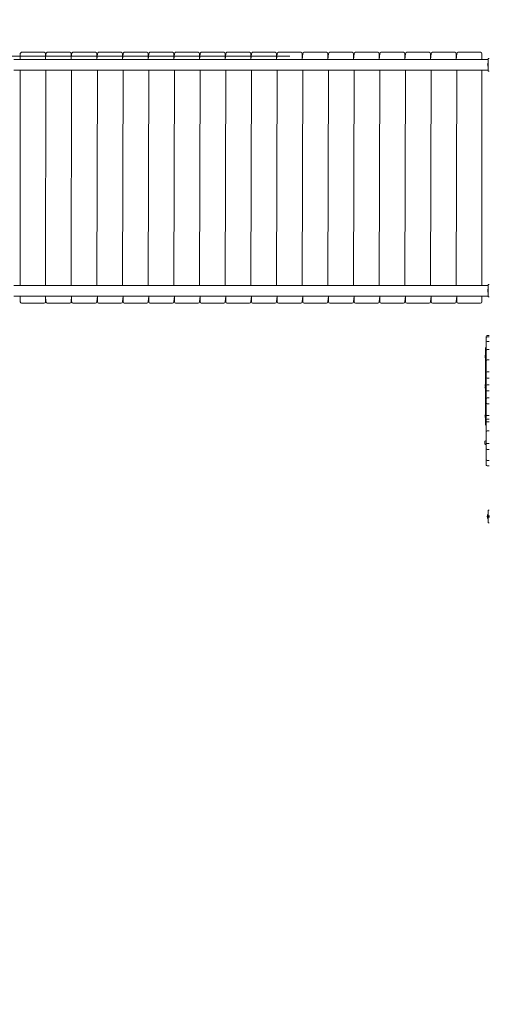
# Model space of a CAD drawing. Units: millimetres. Extents: x 21909 to 38009, y 17703 to 39288.
# Drawn here: x 28961 to 30834, y 22889 to 26813 of the extents above; entities that cross this region are included whole.
import ezdxf

# ---------------------------------------------------------------- set-up
doc = ezdxf.new("R2010")
doc.units = ezdxf.units.MM
doc.header["$LTSCALE"] = 200
doc.linetypes.add('SLD-Сплошная', pattern=[0])
doc.styles.add('SLDTEXTSTYLE0', font='TXT', dxfattribs={"width": 0.663})
doc.dimstyles.new('SLDDIMSTYLE2', dxfattribs={"dimtxt": 489.203559, "dimasz": 400, "dimexe": 0, "dimexo": 0.0625, "dimgap": 122.30089, "dimtad": 2, "dimdec": 0, "dimrnd": 1e-09, "dimzin": 12, "dimdsep": 46, "dimtxsty": 'SLDTEXTSTYLE0', "dimsah": 1, "dimcen": 0.09, "dimadec": 0, "dimazin": 3, "dimtfac": 1, "dimtofl": 0, "dimtmove": 0, "dimatfit": 3, "dimfxl": 1, "dimfrac": 2, "dimtolj": 1, "dimtzin": 12, "dimarcsym": 0})

# ---------------------------------------------------------------- blocks, each defined once
blk = doc.blocks.new('_D_10')
at = {"color": 7, "linetype": 'SLD-Сплошная', "lineweight": 0}
for p, q in [((23600.1, 25687.9), (23600.1, 32744.8)), ((35949.1, 27765.4), (35949.1, 32744.8)), ((23600.1, 32724.8), (35949.1, 32724.8))]:
    blk.add_line(p, q, dxfattribs=at)
at = {"color": 7, "linetype": 'SLD-Сплошная', "lineweight": 18}
for points in [[(23600.1, 32724.8), (24000.1, 32664.8), (24000.1, 32784.8)], [(35949.1, 32724.8), (35549.1, 32784.8), (35549.1, 32664.8)]]:
    blk.add_solid(points, dxfattribs=at)
at = {"color": 7, "linetype": 'SLD-Сплошная', "lineweight": 18, "insert": (28892.6, 33406.9), "char_height": 529.17, "attachment_point": 1, "style": 'SLDTEXTSTYLE0'}
blk.add_mtext('12349', dxfattribs=at)
blk = doc.blocks.new('_D_11')
at = {"color": 7, "linetype": 'SLD-Сплошная', "lineweight": 0}
for p, q in [((33953.4, 27018.7), (33953.4, 17742.7)), ((25511.4, 25637.9), (25511.4, 17742.7)), ((25511.4, 17762.7), (33953.4, 17762.7))]:
    blk.add_line(p, q, dxfattribs=at)
at = {"color": 7, "linetype": 'SLD-Сплошная', "lineweight": 18}
for points in [[(25511.4, 17762.7), (25911.4, 17702.7), (25911.4, 17822.7)], [(33953.4, 17762.7), (33553.4, 17822.7), (33553.4, 17702.7)]]:
    blk.add_solid(points, dxfattribs=at)
at = {"color": 7, "linetype": 'SLD-Сплошная', "lineweight": 18, "insert": (29026.8, 18444.8), "char_height": 529.17, "attachment_point": 1, "style": 'SLDTEXTSTYLE0'}
blk.add_mtext('8442', dxfattribs=at)
blk = doc.blocks.new('_D_12')
at = {"color": 7, "linetype": 'SLD-Сплошная', "lineweight": 0}
for p, q in [((27864.4, 30737.8), (37969.1, 30737.8)), ((37949.1, 20302), (37949.1, 30737.8)), ((29621.4, 20302), (37969.1, 20302))]:
    blk.add_line(p, q, dxfattribs=at)
at = {"color": 7, "linetype": 'SLD-Сплошная', "lineweight": 18}
for points in [[(37949.1, 30737.8), (37889.1, 30337.8), (38009.1, 30337.8)], [(37949.1, 20302), (38009.1, 20702), (37889.1, 20702)]]:
    blk.add_solid(points, dxfattribs=at)
at = {"color": 7, "linetype": 'SLD-Сплошная', "lineweight": 18, "insert": (37266.9, 24638), "char_height": 529.17, "attachment_point": 1, "rotation": 90, "style": 'SLDTEXTSTYLE0'}
blk.add_mtext('10436', dxfattribs=at)

msp = doc.modelspace()

# ---------------------------------------------------------------- linework, layer by layer
at = {"color": 7, "linetype": 'SLD-Сплошная', "lineweight": 18}
for p, q in [((27854.7, 26667.9), (30039.1, 26667.9)), ((30830, 26654), (28938, 26654)), ((28963.6, 26654), (28963.6, 26677.9)), ((28968.6, 26682.9), (29058.6, 26682.9)), ((29063.6, 26677.9), (29063.6, 26654)), ((29063.6, 26654), (29066, 26677.9)), ((29071, 26682.9), (29161, 26682.9)), ((29166, 26677.9), (29166, 26654)), ((29166, 26654), (29168.4, 26677.9)), ((29173.4, 26682.9), (29263.4, 26682.9)), ((29268.4, 26654), (29270.8, 26677.9)), ((29268.4, 26677.9), (29268.4, 26654)), ((29275.8, 26682.9), (29365.8, 26682.9)), ((29370.8, 26654), (29373.2, 26677.9)), ((29370.8, 26677.9), (29370.8, 26654)), ((29378.2, 26682.9), (29468.2, 26682.9)), ((29473.2, 26677.9), (29473.2, 26654)), ((29473.2, 26654), (29475.6, 26677.9)), ((29480.6, 26682.9), (29570.6, 26682.9)), ((29575.6, 26677.9), (29575.6, 26654)), ((29575.6, 26654), (29578, 26677.9)), ((29583, 26682.9), (29673, 26682.9)), ((29678, 26654), (29680.4, 26677.9)), ((29678, 26677.9), (29678, 26654)), ((29685.4, 26682.9), (29775.4, 26682.9)), ((29780.4, 26654), (29782.8, 26677.9)), ((29780.4, 26677.9), (29780.4, 26654)), ((29787.8, 26682.9), (29877.8, 26682.9)), ((29882.8, 26677.9), (29882.8, 26654)), ((29882.8, 26654), (29885.2, 26677.9)), ((29890.2, 26682.9), (29980.2, 26682.9)), ((29985.2, 26677.9), (29985.2, 26654)), ((29985.2, 26654), (29987.6, 26677.9)), ((29992.6, 26682.9), (30082.6, 26682.9)), ((30087.6, 26654), (30090, 26677.9)), ((30087.6, 26677.9), (30087.6, 26654)), ((30095, 26682.9), (30185, 26682.9)), ((30190, 26677.9), (30190, 26654)), ((30190, 26654), (30192.4, 26677.9)), ((30197.4, 26682.9), (30287.4, 26682.9)), ((30292.4, 26654), (30294.8, 26677.9)), ((30292.4, 26677.9), (30292.4, 26654)), ((30299.8, 26682.9), (30389.8, 26682.9)), ((30394.8, 26677.9), (30394.8, 26654)), ((30394.8, 26654), (30397.2, 26677.9)), ((30402.2, 26682.9), (30492.2, 26682.9)), ((30497.2, 26654), (30499.6, 26677.9)), ((30497.2, 26677.9), (30497.2, 26654)), ((30504.6, 26682.9), (30594.6, 26682.9)), ((30599.6, 26677.9), (30599.6, 26654)), ((30599.6, 26654), (30602, 26677.9)), ((30607, 26682.9), (30697, 26682.9)), ((30702, 26654), (30704.4, 26677.9)), ((30702, 26677.9), (30702, 26654)), ((30709.4, 26682.9), (30799.4, 26682.9)), ((30804.4, 26677.9), (30804.4, 26654)), ((30834, 26657.9), (30830, 26657.9)), ((30830, 26647.9), (30830, 26657.9)), ((30830, 26617.9), (30830, 26647.9)), ((28938, 26611.7), (30830, 26611.7)), ((28963.6, 25754), (28963.6, 26611.7)), ((29066, 26611.7), (29063.6, 25754)), ((29063.6, 25754), (29066, 26611.7)), ((29168.4, 26611.7), (29166, 25754)), ((29166, 25754), (29168.4, 26611.7)), ((29268.4, 25754), (29270.8, 26611.7)), ((29270.8, 26611.7), (29268.4, 25754)), ((29370.8, 25754), (29373.2, 26611.7)), ((29373.2, 26611.7), (29370.8, 25754)), ((29475.6, 26611.7), (29473.2, 25754)), ((29473.2, 25754), (29475.6, 26611.7)), ((29578, 26611.7), (29575.6, 25754)), ((29575.6, 25754), (29578, 26611.7)), ((29678, 25754), (29680.4, 26611.7)), ((29680.4, 26611.7), (29678, 25754)), ((29780.4, 25754), (29782.8, 26611.7)), ((29782.8, 26611.7), (29780.4, 25754)), ((29885.2, 26611.7), (29882.8, 25754)), ((29882.8, 25754), (29885.2, 26611.7)), ((29987.6, 26611.7), (29985.2, 25754)), ((29985.2, 25754), (29987.6, 26611.7)), ((30087.6, 25754), (30090, 26611.7)), ((30090, 26611.7), (30087.6, 25754)), ((30192.4, 26611.7), (30190, 25754)), ((30190, 25754), (30192.4, 26611.7)), ((30292.4, 25754), (30294.8, 26611.7)), ((30294.8, 26611.7), (30292.4, 25754)), ((30397.2, 26611.7), (30394.8, 25754)), ((30394.8, 25754), (30397.2, 26611.7)), ((30497.2, 25754), (30499.6, 26611.7)), ((30499.6, 26611.7), (30497.2, 25754)), ((30602, 26611.7), (30599.6, 25754)), ((30599.6, 25754), (30602, 26611.7)), ((30702, 25754), (30704.4, 26611.7)), ((30704.4, 26611.7), (30702, 25754)), ((30804.4, 26611.7), (30804.4, 25754)), ((30827.4, 26634.5), (30827.4, 26634.8)), ((30827.5, 26634.6), (30827.4, 26634.5)), ((30827.4, 26632.5), (30827.4, 26633.2)), ((30827.4, 26630.9), (30827.4, 26631.3)), ((30827.6, 26631.1), (30827.4, 26631.3)), ((30829, 26639.7), (30829, 26639.7)), ((30829, 26626.1), (30829, 26639.7)), ((30829, 26626.1), (30830, 26626.1)), ((30830, 26607.9), (30830, 26617.9)), ((30834, 26607.9), (30830, 26607.9)), ((29066, 26346.9), (29063.6, 26346.9)), ((29168.4, 26346.9), (29166, 26346.9)), ((29270.8, 26346.9), (29268.4, 26346.9)), ((29373.2, 26346.9), (29370.8, 26346.9)), ((29475.6, 26346.9), (29473.2, 26346.9)), ((29578, 26346.9), (29575.6, 26346.9)), ((29680.4, 26346.9), (29678, 26346.9)), ((29782.8, 26346.9), (29780.4, 26346.9)), ((29885.2, 26346.9), (29882.8, 26346.9)), ((29987.6, 26346.9), (29985.2, 26346.9)), ((30090, 26346.9), (30087.6, 26346.9)), ((30192.4, 26346.9), (30190, 26346.9)), ((30294.8, 26346.9), (30292.4, 26346.9)), ((30397.2, 26346.9), (30394.8, 26346.9)), ((30499.6, 26346.9), (30497.2, 26346.9)), ((30602, 26346.9), (30599.6, 26346.9)), ((30704.4, 26346.9), (30702, 26346.9)), ((29066, 26306.9), (29063.6, 26306.9)), ((29168.4, 26306.9), (29166, 26306.9)), ((29270.8, 26306.9), (29268.4, 26306.9)), ((29373.2, 26306.9), (29370.8, 26306.9)), ((29475.6, 26306.9), (29473.2, 26306.9)), ((29578, 26306.9), (29575.6, 26306.9)), ((29680.4, 26306.9), (29678, 26306.9)), ((29782.8, 26306.9), (29780.4, 26306.9)), ((29885.2, 26306.9), (29882.8, 26306.9)), ((29987.6, 26306.9), (29985.2, 26306.9)), ((30090, 26306.9), (30087.6, 26306.9)), ((30192.4, 26306.9), (30190, 26306.9)), ((30294.8, 26306.9), (30292.4, 26306.9)), ((30397.2, 26306.9), (30394.8, 26306.9)), ((30499.6, 26306.9), (30497.2, 26306.9)), ((30602, 26306.9), (30599.6, 26306.9)), ((30704.4, 26306.9), (30702, 26306.9)), ((29066, 26060.9), (29063.6, 26060.9)), ((29168.4, 26060.9), (29166, 26060.9)), ((29270.8, 26060.9), (29268.4, 26060.9)), ((29373.2, 26060.9), (29370.8, 26060.9)), ((29475.6, 26060.9), (29473.2, 26060.9)), ((29578, 26060.9), (29575.6, 26060.9)), ((29680.4, 26060.9), (29678, 26060.9)), ((29782.8, 26060.9), (29780.4, 26060.9)), ((29885.2, 26060.9), (29882.8, 26060.9)), ((29987.6, 26060.9), (29985.2, 26060.9)), ((30090, 26060.9), (30087.6, 26060.9)), ((30192.4, 26060.9), (30190, 26060.9)), ((30294.8, 26060.9), (30292.4, 26060.9)), ((30397.2, 26060.9), (30394.8, 26060.9)), ((30499.6, 26060.9), (30497.2, 26060.9)), ((30602, 26060.9), (30599.6, 26060.9)), ((30704.4, 26060.9), (30702, 26060.9)), ((29066, 26020.9), (29063.6, 26020.9)), ((29168.4, 26020.9), (29166, 26020.9)), ((29270.8, 26020.9), (29268.4, 26020.9)), ((29373.2, 26020.9), (29370.8, 26020.9)), ((29475.6, 26020.9), (29473.2, 26020.9)), ((29578, 26020.9), (29575.6, 26020.9)), ((29680.4, 26020.9), (29678, 26020.9)), ((29782.8, 26020.9), (29780.4, 26020.9)), ((29885.2, 26020.9), (29882.8, 26020.9)), ((29987.6, 26020.9), (29985.2, 26020.9)), ((30090, 26020.9), (30087.6, 26020.9)), ((30192.4, 26020.9), (30190, 26020.9)), ((30294.8, 26020.9), (30292.4, 26020.9)), ((30397.2, 26020.9), (30394.8, 26020.9)), ((30499.6, 26020.9), (30497.2, 26020.9)), ((30602, 26020.9), (30599.6, 26020.9)), ((30704.4, 26020.9), (30702, 26020.9)), ((30830, 25754), (28938, 25754)), ((30834, 25757.9), (30830, 25757.9)), ((30830, 25747.9), (30830, 25757.9)), ((30830, 25717.9), (30830, 25747.9)), ((28938, 25711.7), (30830, 25711.7)), ((28963.6, 25687.9), (28963.6, 25711.7)), ((29063.6, 25711.7), (29063.6, 25687.9)), ((29066, 25687.9), (29063.6, 25711.7)), ((29168.4, 25711.7), (29166, 25687.9)), ((29168.4, 25687.9), (29168.4, 25711.7)), ((29270.8, 25711.7), (29268.4, 25687.9)), ((29270.8, 25687.9), (29270.8, 25711.7)), ((29373.2, 25711.7), (29370.8, 25687.9)), ((29373.2, 25687.9), (29373.2, 25711.7)), ((29475.6, 25711.7), (29473.2, 25687.9)), ((29475.6, 25687.9), (29475.6, 25711.7)), ((29578, 25711.7), (29575.6, 25687.9)), ((29578, 25687.9), (29578, 25711.7)), ((29680.4, 25711.7), (29678, 25687.9)), ((29680.4, 25687.9), (29680.4, 25711.7)), ((29782.8, 25711.7), (29780.4, 25687.9)), ((29782.8, 25687.9), (29782.8, 25711.7)), ((29885.2, 25711.7), (29882.8, 25687.9)), ((29885.2, 25687.9), (29885.2, 25711.7)), ((29987.6, 25711.7), (29985.2, 25687.9)), ((29987.6, 25687.9), (29987.6, 25711.7)), ((30090, 25711.7), (30087.6, 25687.9)), ((30090, 25687.9), (30090, 25711.7)), ((30192.4, 25711.7), (30190, 25687.9)), ((30192.4, 25687.9), (30192.4, 25711.7)), ((30294.8, 25711.7), (30292.4, 25687.9)), ((30294.8, 25687.9), (30294.8, 25711.7)), ((30397.2, 25711.7), (30394.8, 25687.9)), ((30397.2, 25687.9), (30397.2, 25711.7)), ((30499.6, 25711.7), (30497.2, 25687.9)), ((30499.6, 25687.9), (30499.6, 25711.7)), ((30602, 25711.7), (30599.6, 25687.9)), ((30602, 25687.9), (30602, 25711.7)), ((30704.4, 25711.7), (30702, 25687.9)), ((30704.4, 25687.9), (30704.4, 25711.7)), ((30804.4, 25711.7), (30804.4, 25687.9)), ((30827.4, 25734.5), (30827.4, 25734.8)), ((30827.5, 25734.6), (30827.4, 25734.5)), ((30827.4, 25732.5), (30827.4, 25733.2)), ((30827.4, 25730.9), (30827.4, 25731.3)), ((30827.6, 25731.1), (30827.4, 25731.3)), ((30829, 25739.7), (30829, 25739.7)), ((30829, 25726.1), (30829, 25739.7)), ((30829, 25726.1), (30830, 25726.1)), ((30830, 25707.9), (30830, 25717.9)), ((30834, 25707.9), (30830, 25707.9)), ((29058.6, 25682.9), (28968.6, 25682.9)), ((29161, 25682.9), (29071, 25682.9)), ((29263.4, 25682.9), (29173.4, 25682.9)), ((29365.8, 25682.9), (29275.8, 25682.9)), ((29468.2, 25682.9), (29378.2, 25682.9)), ((29570.6, 25682.9), (29480.6, 25682.9)), ((29673, 25682.9), (29583, 25682.9)), ((29775.4, 25682.9), (29685.4, 25682.9)), ((29877.8, 25682.9), (29787.8, 25682.9)), ((29980.2, 25682.9), (29890.2, 25682.9)), ((30082.6, 25682.9), (29992.6, 25682.9)), ((30185, 25682.9), (30095, 25682.9)), ((30287.4, 25682.9), (30197.4, 25682.9)), ((30389.8, 25682.9), (30299.8, 25682.9)), ((30492.2, 25682.9), (30402.2, 25682.9)), ((30594.6, 25682.9), (30504.6, 25682.9)), ((30697, 25682.9), (30607, 25682.9)), ((30799.4, 25682.9), (30709.4, 25682.9)), ((30822, 25545.8), (30822, 25551)), ((30822, 25531.7), (30822, 25545.8)), ((30834, 25554), (30825, 25554)), ((30834, 25548.8), (30825, 25548.8)), ((30822, 25526.9), (30822, 25531.7)), ((30822, 25510.9), (30822, 25526.9)), ((30822, 25495.5), (30822, 25510.9)), ((30834, 25529.9), (30825, 25529.9)), ((30817.9, 25475.2), (30817.9, 25475.3)), ((30817.9, 25469.2), (30817.9, 25469.8)), ((30818.4, 25475.6), (30818.4, 25475.6)), ((30818.4, 25471.2), (30818.4, 25475.6)), ((30818.4, 25471.2), (30818.4, 25471.2)), ((30818.4, 25469.7), (30818.4, 25471.2)), ((30818.4, 25465.2), (30818.4, 25469.7)), ((30819, 25506.4), (30819, 25506.4)), ((30819, 25214.7), (30819, 25506.4)), ((30822, 25478.3), (30822, 25495.5)), ((30822, 25454.2), (30822, 25478.3)), ((30834, 25498.5), (30825, 25498.5)), ((30818.4, 25465.2), (30818.4, 25465.2)), ((30822, 25436.3), (30822, 25454.2)), ((30822, 25405.9), (30822, 25436.3)), ((30834, 25457.2), (30825, 25457.2)), ((30822, 25387.9), (30822, 25405.9)), ((30834, 25408.9), (30825, 25408.9)), ((30817.9, 25354.1), (30817.9, 25354.8)), ((30818.4, 25358.8), (30818.4, 25358.8)), ((30818.4, 25352.8), (30818.4, 25358.8)), ((30818.4, 25352.8), (30818.4, 25352.8)), ((30818.4, 25349.9), (30818.4, 25349.9)), ((30818.4, 25345.4), (30818.4, 25349.9)), ((30822, 25354.2), (30822, 25387.9)), ((30822, 25336.2), (30822, 25354.2)), ((30825, 25384.9), (30834, 25384.9)), ((30834, 25357.2), (30825, 25357.2)), ((30817.9, 25345.3), (30817.9, 25346)), ((30818.4, 25343.9), (30818.4, 25345.4)), ((30818.4, 25343.9), (30818.4, 25343.9)), ((30822, 25303), (30822, 25336.2)), ((30825, 25333.2), (30834, 25333.2)), ((30822, 25285), (30822, 25303)), ((30822, 25255.9), (30822, 25285)), ((30834, 25306), (30825, 25306)), ((30825, 25282), (30834, 25282)), ((30817.9, 25235.5), (30817.9, 25236.2)), ((30817.9, 25232.8), (30817.9, 25232.8)), ((30818.4, 25237.6), (30818.4, 25237.6)), ((30818.4, 25233.1), (30818.4, 25237.6)), ((30818.4, 25233.1), (30818.4, 25233.1)), ((30818.4, 25227.1), (30818.4, 25233.1)), ((30822, 25238), (30822, 25255.9)), ((30822, 25217.3), (30822, 25238)), ((30825, 25235), (30834, 25235)), ((30817.9, 25227.5), (30817.9, 25227.5)), ((30818.4, 25227.1), (30818.4, 25227.1)), ((30819, 25196.4), (30819, 25214.7)), ((30819, 25196.4), (30819, 25196.4)), ((30822, 25207.8), (30822, 25217.3)), ((30822, 25191.6), (30822, 25207.8)), ((30834, 25220.3), (30825, 25220.3)), ((30834, 25210.8), (30825, 25210.8)), ((30822, 25171.1), (30822, 25191.6)), ((30822, 25153.1), (30822, 25171.1)), ((30834, 25174.1), (30825, 25174.1)), ((30816.5, 25122.6), (30816.5, 25132.6)), ((30821, 25136.4), (30821, 25136.4)), ((30821, 25118.9), (30821, 25136.4)), ((30821, 25118.9), (30822, 25118.9)), ((30822, 25121.2), (30822, 25153.1)), ((30822, 25103.2), (30822, 25121.2)), ((30834, 25124.2), (30825, 25124.2)), ((30822, 25076.5), (30822, 25103.2)), ((30822, 25059.2), (30822, 25076.5)), ((30825, 25100.2), (30834, 25100.2)), ((30822, 25051.6), (30822, 25059.2)), ((30822, 25037.9), (30822, 25051.6)), ((30825, 25056.2), (30834, 25056.2)), ((30825, 25034.9), (30834, 25034.9)), ((30829.3, 24841.9), (30829.3, 24841.9)), ((30829.3, 24823.9), (30829.3, 24841.9)), ((30830, 24832.9), (30830, 24857.9)), ((30830, 24857.9), (30834, 24857.9)), ((30829.3, 24823.9), (30829.3, 24823.9)), ((30830, 24807.9), (30830, 24832.9)), ((30834, 24807.9), (30830, 24807.9))]:
    msp.add_line(p, q, dxfattribs=at)
at = {"color": 7, "linetype": 'SLD-Сплошная', "lineweight": 18, "flags": 128}
for points in [[(30827.5, 26635.6), (30827.6, 26635.7), (30827.6, 26635.8), (30827.6, 26635.8), (30827.6, 26635.9), (30827.6, 26635.8), (30827.6, 26635.7), (30827.5, 26635.6)], [(30827.5, 26633.8), (30827.6, 26633.9), (30827.6, 26634.1), (30827.6, 26634.3), (30827.6, 26634.4), (30827.6, 26634.5), (30827.6, 26634.6), (30827.6, 26634.6), (30827.5, 26634.6)], [(30827.6, 26629.9), (30827.6, 26629.9), (30827.6, 26629.9), (30827.6, 26630), (30827.6, 26630.1), (30827.5, 26630.2)], [(30827.5, 25733.8), (30827.6, 25733.9), (30827.6, 25734.1), (30827.6, 25734.3), (30827.6, 25734.4), (30827.6, 25734.5), (30827.6, 25734.6), (30827.6, 25734.6), (30827.5, 25734.6)], [(30827.6, 25729.9), (30827.6, 25729.9), (30827.6, 25729.9), (30827.6, 25730), (30827.6, 25730.1), (30827.5, 25730.2)], [(30817.2, 25474.2), (30817.5, 25474.8), (30817.9, 25475.2)], [(30817.2, 25469.8), (30817.3, 25470.7), (30817.2, 25471)], [(30817.2, 25468.6), (30817.5, 25468.9), (30817.9, 25469.2)], [(30817.2, 25354.6), (30817.5, 25354.3), (30817.9, 25354.1)], [(30817.2, 25345.8), (30817.5, 25345.5), (30817.9, 25345.3)], [(30817.2, 25235), (30817.5, 25235.3), (30817.9, 25235.5)], [(30817.2, 25231.8), (30817.5, 25232.3), (30817.9, 25232.8)]]:
    msp.add_lwpolyline(points, dxfattribs=at)
at = {"color": 7, "linetype": 'SLD-Сплошная', "lineweight": 18}
for centre, radius, start, end in [((28968.6, 26677.9), 5, 90, 180), ((29058.6, 26677.9), 5, 0, 90), ((29071, 26677.9), 5, 90, 180), ((29161, 26677.9), 5, 0, 90), ((29173.4, 26677.9), 5, 90, 180), ((29263.4, 26677.9), 5, 0, 90), ((29275.8, 26677.9), 5, 90, 180), ((29365.8, 26677.9), 5, 0, 90), ((29378.2, 26677.9), 5, 90, 180), ((29468.2, 26677.9), 5, 0, 90), ((29480.6, 26677.9), 5, 90, 180), ((29570.6, 26677.9), 5, 0, 90), ((29583, 26677.9), 5, 90, 180), ((29673, 26677.9), 5, 0, 90), ((29685.4, 26677.9), 5, 90, 180), ((29775.4, 26677.9), 5, 0, 90), ((29787.8, 26677.9), 5, 90, 180), ((29877.8, 26677.9), 5, 0, 90), ((29890.2, 26677.9), 5, 90, 180), ((29980.2, 26677.9), 5, 0, 90), ((29992.6, 26677.9), 5, 90, 180), ((30082.6, 26677.9), 5, 0, 90), ((30095, 26677.9), 5, 90, 180), ((30185, 26677.9), 5, 0, 90), ((30197.4, 26677.9), 5, 90, 180), ((30287.4, 26677.9), 5, 0, 90), ((30299.8, 26677.9), 5, 90, 180), ((30389.8, 26677.9), 5, 0, 90), ((30402.2, 26677.9), 5, 90, 180), ((30492.2, 26677.9), 5, 0, 90), ((30504.6, 26677.9), 5, 90, 180), ((30594.6, 26677.9), 5, 0, 90), ((30607, 26677.9), 5, 90, 180), ((30697, 26677.9), 5, 0, 90), ((30709.4, 26677.9), 5, 90, 180), ((30799.4, 26677.9), 5, 0, 90), ((30836.2, 26633.3), 8.98, 165.6684, 170.7216), ((30828, 26633.8), 0.881, 122.1854, 135.7703), ((30833.8, 26631.9), 6.51, 162.9566, 168.8048), ((30833.8, 26633.8), 6.51, 191.1952, 197.0434), ((30828, 26631.9), 0.881, 224.2297, 237.8146), ((30836.2, 26632.4), 8.98, 189.2784, 194.3316), ((30826.6, 26631.5), 1, 338.9864, 23.7301), ((30837.8, 26634.4), 10.2, 149.0505, 171.8247), ((30837.4, 26632.9), 10.2, 196.9769, 214.4829), ((30836.2, 25733.3), 8.98, 165.6684, 170.7216), ((30828, 25733.8), 0.881, 122.1854, 135.7703), ((30833.8, 25731.9), 6.51, 162.9566, 168.8048), ((30833.8, 25733.8), 6.51, 191.1952, 197.0434), ((30828, 25731.9), 0.881, 224.2297, 237.8146), ((30836.2, 25732.4), 8.98, 189.2784, 194.3316), ((30985.6, 25695.3), 163.1, 165.6127, 165.7199), ((30826.6, 25731.5), 1, 338.9864, 23.7301), ((30837.8, 25734.4), 10.2, 149.0505, 171.8247), ((30837.4, 25732.9), 10.2, 196.9769, 214.4829), ((28968.6, 25687.9), 5, 180, 270), ((29058.6, 25687.9), 5, 270, 0), ((29071, 25687.9), 5, 180, 270), ((29161, 25687.9), 5, 270, 0), ((29173.4, 25687.9), 5, 180, 270), ((29263.4, 25687.9), 5, 270, 0), ((29275.8, 25687.9), 5, 180, 270), ((29365.8, 25687.9), 5, 270, 0), ((29378.2, 25687.9), 5, 180, 270), ((29468.2, 25687.9), 5, 270, 0), ((29480.6, 25687.9), 5, 180, 270), ((29570.6, 25687.9), 5, 270, 0), ((29583, 25687.9), 5, 180, 270), ((29673, 25687.9), 5, 270, 0), ((29685.4, 25687.9), 5, 180, 270), ((29775.4, 25687.9), 5, 270, 0), ((29787.8, 25687.9), 5, 180, 270), ((29877.8, 25687.9), 5, 270, 0), ((29890.2, 25687.9), 5, 180, 270), ((29980.2, 25687.9), 5, 270, 0), ((29992.6, 25687.9), 5, 180, 270), ((30082.6, 25687.9), 5, 270, 0), ((30095, 25687.9), 5, 180, 270), ((30185, 25687.9), 5, 270, 0), ((30197.4, 25687.9), 5, 180, 270), ((30287.4, 25687.9), 5, 270, 0), ((30299.8, 25687.9), 5, 180, 270), ((30389.8, 25687.9), 5, 270, 0), ((30402.2, 25687.9), 5, 180, 270), ((30492.2, 25687.9), 5, 270, 0), ((30504.6, 25687.9), 5, 180, 270), ((30594.6, 25687.9), 5, 270, 0), ((30607, 25687.9), 5, 180, 270), ((30697, 25687.9), 5, 270, 0), ((30709.4, 25687.9), 5, 180, 270), ((30799.4, 25687.9), 5, 270, 0), ((30825, 25551), 3, 90, 180), ((30825, 25545.8), 3, 90, 180), ((30825, 25526.9), 3, 90, 180), ((30821.7, 25472.6), 4.78, 160.2241, 199.7759), ((30821.7, 25468.2), 4.8, 159.6771, 174.4782), ((30818.2, 25468.5), 1.31, 141.9689, 195.3596), ((30818.2, 25467.8), 1.35, 142.4504, 184.2505), ((30821.7, 25468.2), 4.8, 185.5218, 200.3229), ((30819.4, 25469), 2.4, 115.4862, 159.6771), ((30818.5, 25468.2), 1.71, 110.7237, 140.6899), ((30819.4, 25473.4), 2.4, 115.4862, 129.6895), ((30825, 25495.5), 3, 90, 180), ((30819.4, 25467.3), 2.4, 200.3229, 244.5138), ((30825, 25454.2), 3, 90, 180), ((30825, 25405.9), 3, 90, 180), ((30821.7, 25355.8), 4.8, 159.6771, 174.4782), ((30818.2, 25356.1), 1.34, 175.5266, 217.7725), ((30821.7, 25355.8), 4.8, 185.5218, 200.3229), ((30818.2, 25355.4), 1.31, 185.1941, 218.2713), ((30819.4, 25356.6), 2.4, 115.4862, 159.6771), ((30818.5, 25356.4), 1.71, 219.3101, 249.2763), ((30819.4, 25355), 2.4, 200.3229, 244.5138), ((30819.4, 25347.8), 2.4, 115.4862, 159.6771), ((30825, 25387.9), 3, 180, 270), ((30825, 25354.2), 3, 90, 180), ((30818, 25346.8), 1.31, 150.9839, 228.4191), ((30821.7, 25346.9), 4.8, 159.6771, 174.4782), ((30818.2, 25347.3), 1.34, 175.5266, 217.7725), ((30821.9, 25345.9), 4.8, 172.7933, 187.2067), ((30818.5, 25347.6), 1.71, 219.3101, 249.2763), ((30819.4, 25346.1), 2.4, 200.3229, 244.5138), ((30825, 25336.2), 3, 180, 270), ((30825, 25303), 3, 90, 180), ((30825, 25285), 3, 180, 270), ((30818, 25234.7), 1.31, 131.5809, 209.0161), ((30818.2, 25234.2), 1.35, 142.4504, 184.2505), ((30821.7, 25234.6), 4.8, 185.5218, 200.3229), ((30821.9, 25235.6), 4.8, 172.7933, 187.2067), ((30819.4, 25235.4), 2.4, 115.4862, 159.6771), ((30818.5, 25234.6), 1.71, 110.7237, 140.6899), ((30817.9, 25235.2), 2.4, 253.2027, 270.5808), ((30819.4, 25231), 2.4, 115.4862, 129.6895), ((30825, 25238), 3, 180, 270), ((30821.7, 25230.1), 4.78, 160.2241, 199.7759), ((30819.4, 25229.3), 2.41, 199.6982, 229.9506), ((30819.4, 25229.3), 2.4, 230.3105, 244.5138), ((30825, 25217.3), 3, 90, 180), ((30825, 25207.8), 3, 90, 180), ((30825, 25171.1), 3, 90, 180), ((30824.5, 25127.6), 9.42, 111.6837, 147.9274), ((30824.5, 25127.6), 9.42, 212.0726, 248.3163), ((30825, 25121.2), 3, 90, 180), ((30825, 25103.2), 3, 180, 270), ((30825, 25059.2), 3, 180, 270), ((30825, 25037.9), 3, 180, 270), ((30840, 24832.9), 14, 139.9948, 220.0052), ((30847.5, 24832.9), 14, 164.6411, 195.3589)]:
    msp.add_arc(centre, radius, start, end, dxfattribs=at)

# ---------------------------------------------------------------- dimensions: what is measured, and where the dimension line sits
for base, p1, p2, picture, middle in [((35949.1, 32724.8), (23600.1, 25667.9), (35949.1, 27745.4), '_D_10', (29774.6, 32724.8)), ((33953.4, 17762.7), (25511.4, 25657.9), (33953.4, 27038.7), '_D_11', (29732.4, 17762.7))]:
    dim = msp.add_linear_dim(base=base, p1=p1, p2=p2, dimstyle='SLDDIMSTYLE2', dxfattribs=at)
    dim.commit()
    dim.dimension.update_dxf_attribs({"geometry": picture, "text_midpoint": middle, "dimtype": 160})
dim = msp.add_linear_dim(base=(37949.1, 30737.8), p1=(29601.4, 20302), p2=(27844.4, 30737.8), angle=90, dimstyle='SLDDIMSTYLE2', dxfattribs=at)
dim.commit()
dim.dimension.update_dxf_attribs({"geometry": '_D_12', "text_midpoint": (37949.1, 25519.9), "dimtype": 160})

doc.saveas('drawing.dxf')
